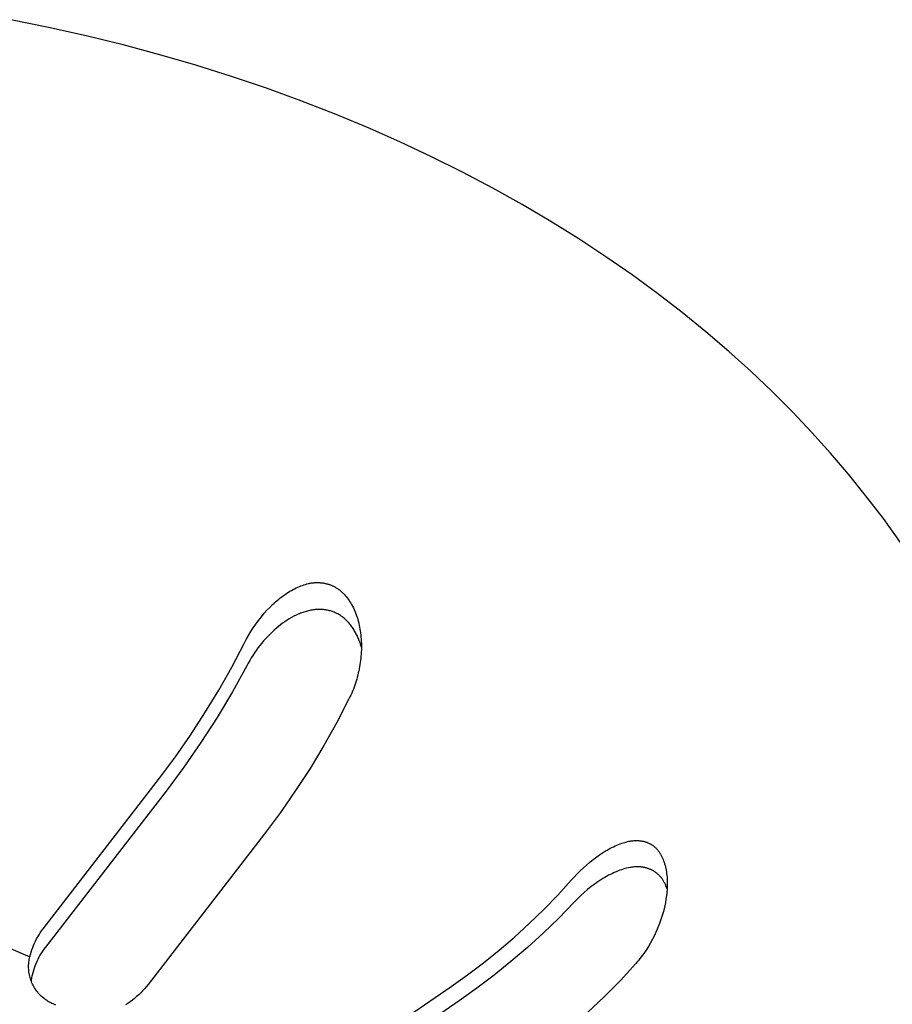
# Model space of a CAD drawing. Units: millimetres. Extents: x -777 to 838, y -393 to 470.
# Drawn here: x -722 to -706, y -343 to -324 of the extents above; entities that cross this region are included whole.
import ezdxf

# ---------------------------------------------------------------- set-up
doc = ezdxf.new("R2010")
doc.units = ezdxf.units.MM
doc.header["$MEASUREMENT"] = 0
doc.layers.add('Make2D$visible$lines', color=7, linetype='Continuous', true_color=0x000000)

msp = doc.modelspace()

# ---------------------------------------------------------------- linework, layer by layer
at = {"layer": 'Make2D$visible$lines', "color": 7, "true_color": 0xffffff}
for p, q in [((-721.51, -324.452), (-722.216, -324.309)), ((-720.811, -324.608), (-721.51, -324.452)), ((-720.12, -324.778), (-720.811, -324.608)), ((-719.438, -324.961), (-720.12, -324.778)), ((-718.766, -325.156), (-719.438, -324.961)), ((-718.104, -325.365), (-718.766, -325.156)), ((-717.453, -325.585), (-718.104, -325.365)), ((-716.813, -325.818), (-717.453, -325.585)), ((-716.184, -326.062), (-716.813, -325.818)), ((-715.568, -326.318), (-716.184, -326.062)), ((-714.965, -326.584), (-715.568, -326.318)), ((-714.375, -326.861), (-714.965, -326.584)), ((-713.798, -327.148), (-714.375, -326.861)), ((-713.236, -327.445), (-713.798, -327.148)), ((-712.687, -327.751), (-713.236, -327.445)), ((-712.153, -328.067), (-712.687, -327.751)), ((-711.634, -328.39), (-712.153, -328.067)), ((-711.13, -328.722), (-711.634, -328.39)), ((-710.641, -329.061), (-711.13, -328.722)), ((-710.167, -329.408), (-710.641, -329.061)), ((-709.709, -329.761), (-710.167, -329.408)), ((-709.267, -330.12), (-709.709, -329.761)), ((-708.84, -330.486), (-709.267, -330.12)), ((-708.429, -330.856), (-708.84, -330.486)), ((-708.033, -331.232), (-708.429, -330.856)), ((-707.654, -331.611), (-708.033, -331.232)), ((-707.29, -331.995), (-707.654, -331.611)), ((-706.941, -332.383), (-707.29, -331.995)), ((-706.609, -332.774), (-706.941, -332.383)), ((-706.291, -333.167), (-706.609, -332.774)), ((-705.957, -333.601), (-706.291, -333.167)), ((-705.637, -334.046), (-705.957, -333.601)), ((-716.727, -334.825), (-716.7, -334.817)), ((-716.7, -334.817), (-716.672, -334.81)), ((-716.672, -334.81), (-716.658, -334.807)), ((-716.658, -334.807), (-716.644, -334.804)), ((-716.644, -334.804), (-716.629, -334.802)), ((-716.629, -334.802), (-716.615, -334.799)), ((-716.615, -334.799), (-716.601, -334.797)), ((-716.601, -334.797), (-716.587, -334.796)), ((-716.587, -334.796), (-716.574, -334.794)), ((-716.574, -334.794), (-716.561, -334.793)), ((-716.561, -334.793), (-716.548, -334.792)), ((-716.548, -334.792), (-716.536, -334.792)), ((-716.536, -334.792), (-716.523, -334.791)), ((-716.523, -334.791), (-716.51, -334.791)), ((-716.51, -334.791), (-716.497, -334.791)), ((-716.497, -334.791), (-716.484, -334.791)), ((-716.484, -334.791), (-716.472, -334.792)), ((-716.472, -334.792), (-716.459, -334.792)), ((-716.459, -334.792), (-716.446, -334.793)), ((-716.446, -334.793), (-716.433, -334.795)), ((-716.433, -334.795), (-716.421, -334.796)), ((-716.421, -334.796), (-716.408, -334.798)), ((-716.408, -334.798), (-716.395, -334.799)), ((-716.395, -334.799), (-716.383, -334.801)), ((-716.383, -334.801), (-716.37, -334.804)), ((-716.37, -334.804), (-716.357, -334.806)), ((-716.357, -334.806), (-716.345, -334.809)), ((-716.345, -334.809), (-716.333, -334.812)), ((-716.333, -334.812), (-716.32, -334.815)), ((-716.32, -334.815), (-716.308, -334.819)), ((-716.308, -334.819), (-716.296, -334.822)), ((-717.105, -335.011), (-717.074, -334.99)), ((-717.074, -334.99), (-717.042, -334.97)), ((-717.042, -334.97), (-717.014, -334.953)), ((-717.014, -334.953), (-716.986, -334.937)), ((-716.986, -334.937), (-716.957, -334.921)), ((-716.957, -334.921), (-716.928, -334.906)), ((-716.928, -334.906), (-716.899, -334.891)), ((-716.899, -334.891), (-716.869, -334.878)), ((-716.869, -334.878), (-716.839, -334.865)), ((-716.839, -334.865), (-716.809, -334.853)), ((-716.809, -334.853), (-716.782, -334.843)), ((-716.782, -334.843), (-716.755, -334.833)), ((-716.755, -334.833), (-716.727, -334.825)), ((-716.296, -334.822), (-716.284, -334.826)), ((-716.284, -334.826), (-716.272, -334.83)), ((-716.272, -334.83), (-716.26, -334.835)), ((-716.26, -334.835), (-716.248, -334.839)), ((-716.248, -334.839), (-716.236, -334.844)), ((-716.236, -334.844), (-716.225, -334.849)), ((-716.225, -334.849), (-716.213, -334.854)), ((-716.213, -334.854), (-716.202, -334.86)), ((-716.202, -334.86), (-716.19, -334.865)), ((-716.19, -334.865), (-716.178, -334.872)), ((-716.178, -334.872), (-716.165, -334.88)), ((-716.165, -334.88), (-716.152, -334.887)), ((-716.152, -334.887), (-716.14, -334.895)), ((-716.14, -334.895), (-716.128, -334.903)), ((-716.128, -334.903), (-716.116, -334.911)), ((-716.116, -334.911), (-716.104, -334.92)), ((-716.104, -334.92), (-716.092, -334.929)), ((-716.092, -334.929), (-716.081, -334.938)), ((-716.081, -334.938), (-716.07, -334.947)), ((-716.07, -334.947), (-716.058, -334.957)), ((-716.058, -334.957), (-716.047, -334.967)), ((-716.047, -334.967), (-716.037, -334.977)), ((-716.037, -334.977), (-716.026, -334.987)), ((-716.026, -334.987), (-716.016, -334.997)), ((-716.016, -334.997), (-716.005, -335.008)), ((-717.337, -335.201), (-717.309, -335.175)), ((-717.309, -335.175), (-717.281, -335.15)), ((-717.281, -335.15), (-717.253, -335.126)), ((-717.253, -335.126), (-717.224, -335.102)), ((-717.224, -335.102), (-717.195, -335.078)), ((-717.195, -335.078), (-717.165, -335.055)), ((-717.165, -335.055), (-717.135, -335.033)), ((-717.135, -335.033), (-717.105, -335.011)), ((-716.005, -335.008), (-715.986, -335.03)), ((-715.986, -335.03), (-715.966, -335.053)), ((-715.966, -335.053), (-715.948, -335.076)), ((-715.948, -335.076), (-715.93, -335.1)), ((-715.93, -335.1), (-715.913, -335.124)), ((-715.913, -335.124), (-715.896, -335.149)), ((-715.896, -335.149), (-715.881, -335.175)), ((-715.881, -335.175), (-715.866, -335.2)), ((-717.547, -335.429), (-717.492, -335.364)), ((-717.492, -335.364), (-717.442, -335.308)), ((-717.442, -335.308), (-717.39, -335.254)), ((-717.39, -335.254), (-717.337, -335.201)), ((-716.817, -335.363), (-716.838, -335.372)), ((-716.796, -335.355), (-716.817, -335.363)), ((-716.775, -335.348), (-716.796, -335.355)), ((-716.754, -335.34), (-716.775, -335.348)), ((-716.733, -335.334), (-716.754, -335.34)), ((-716.711, -335.327), (-716.733, -335.334)), ((-716.69, -335.321), (-716.711, -335.327)), ((-716.668, -335.316), (-716.69, -335.321)), ((-716.646, -335.311), (-716.668, -335.316)), ((-716.624, -335.307), (-716.646, -335.311)), ((-716.602, -335.303), (-716.624, -335.307)), ((-716.583, -335.3), (-716.602, -335.303)), ((-716.563, -335.298), (-716.583, -335.3)), ((-716.544, -335.295), (-716.563, -335.298)), ((-716.525, -335.294), (-716.544, -335.295)), ((-716.505, -335.293), (-716.525, -335.294)), ((-716.486, -335.292), (-716.505, -335.293)), ((-716.466, -335.292), (-716.486, -335.292)), ((-716.447, -335.292), (-716.466, -335.292)), ((-716.428, -335.292), (-716.447, -335.292)), ((-716.408, -335.293), (-716.428, -335.292)), ((-716.389, -335.295), (-716.408, -335.293)), ((-716.37, -335.297), (-716.389, -335.295)), ((-716.35, -335.3), (-716.37, -335.297)), ((-716.331, -335.303), (-716.35, -335.3)), ((-716.312, -335.306), (-716.331, -335.303)), ((-716.293, -335.311), (-716.312, -335.306)), ((-716.276, -335.315), (-716.293, -335.311)), ((-716.258, -335.32), (-716.276, -335.315)), ((-716.24, -335.325), (-716.258, -335.32)), ((-716.223, -335.331), (-716.24, -335.325)), ((-716.206, -335.338), (-716.223, -335.331)), ((-716.189, -335.344), (-716.206, -335.338)), ((-716.172, -335.352), (-716.189, -335.344)), ((-716.155, -335.359), (-716.172, -335.352)), ((-716.139, -335.367), (-716.155, -335.359)), ((-716.122, -335.376), (-716.139, -335.367)), ((-715.866, -335.2), (-715.849, -335.231)), ((-715.849, -335.231), (-715.833, -335.262)), ((-715.833, -335.262), (-715.818, -335.293)), ((-715.818, -335.293), (-715.805, -335.325)), ((-715.805, -335.325), (-715.791, -335.357)), ((-715.791, -335.357), (-715.779, -335.39)), ((-717.65, -335.563), (-717.599, -335.495)), ((-717.599, -335.495), (-717.547, -335.429)), ((-717.15, -335.55), (-717.189, -335.58)), ((-717.109, -335.522), (-717.15, -335.55)), ((-717.068, -335.494), (-717.109, -335.522)), ((-717.026, -335.468), (-717.068, -335.494)), ((-716.983, -335.443), (-717.026, -335.468)), ((-716.939, -335.419), (-716.983, -335.443)), ((-716.899, -335.399), (-716.939, -335.419)), ((-716.858, -335.38), (-716.899, -335.399)), ((-716.838, -335.372), (-716.858, -335.38)), ((-716.106, -335.385), (-716.122, -335.376)), ((-716.091, -335.394), (-716.106, -335.385)), ((-716.075, -335.404), (-716.091, -335.394)), ((-716.06, -335.414), (-716.075, -335.404)), ((-716.045, -335.425), (-716.06, -335.414)), ((-716.03, -335.435), (-716.045, -335.425)), ((-716.014, -335.448), (-716.03, -335.435)), ((-715.998, -335.461), (-716.014, -335.448)), ((-715.983, -335.475), (-715.998, -335.461)), ((-715.968, -335.489), (-715.983, -335.475)), ((-715.953, -335.503), (-715.968, -335.489)), ((-715.939, -335.518), (-715.953, -335.503)), ((-715.925, -335.533), (-715.939, -335.518)), ((-715.911, -335.548), (-715.925, -335.533)), ((-715.898, -335.564), (-715.911, -335.548)), ((-715.779, -335.39), (-715.768, -335.422)), ((-715.768, -335.422), (-715.757, -335.455)), ((-715.757, -335.455), (-715.748, -335.488)), ((-715.748, -335.488), (-715.739, -335.522)), ((-715.739, -335.522), (-715.731, -335.556)), ((-717.788, -335.776), (-717.744, -335.704)), ((-717.744, -335.704), (-717.698, -335.633)), ((-717.698, -335.633), (-717.65, -335.563)), ((-717.35, -335.718), (-717.39, -335.757)), ((-717.308, -335.68), (-717.35, -335.718)), ((-717.266, -335.643), (-717.308, -335.68)), ((-717.228, -335.611), (-717.266, -335.643)), ((-717.189, -335.58), (-717.228, -335.611)), ((-715.885, -335.58), (-715.898, -335.564)), ((-715.873, -335.596), (-715.885, -335.58)), ((-715.86, -335.613), (-715.873, -335.596)), ((-715.849, -335.63), (-715.86, -335.613)), ((-715.837, -335.647), (-715.849, -335.63)), ((-715.826, -335.664), (-715.837, -335.647)), ((-715.815, -335.682), (-715.826, -335.664)), ((-715.804, -335.7), (-715.815, -335.682)), ((-715.794, -335.719), (-715.804, -335.7)), ((-715.784, -335.737), (-715.794, -335.719)), ((-715.774, -335.756), (-715.784, -335.737)), ((-715.731, -335.556), (-715.723, -335.589)), ((-715.723, -335.589), (-715.716, -335.623)), ((-715.716, -335.623), (-715.71, -335.658)), ((-715.71, -335.658), (-715.705, -335.692)), ((-715.705, -335.692), (-715.7, -335.726)), ((-715.7, -335.726), (-715.695, -335.766)), ((-717.869, -335.925), (-717.83, -335.85)), ((-717.83, -335.85), (-717.788, -335.776)), ((-717.504, -335.879), (-717.54, -335.922)), ((-717.467, -335.837), (-717.504, -335.879)), ((-717.429, -335.796), (-717.467, -335.837)), ((-717.39, -335.757), (-717.429, -335.796)), ((-715.764, -335.775), (-715.774, -335.756)), ((-715.755, -335.795), (-715.764, -335.775)), ((-715.747, -335.814), (-715.755, -335.795)), ((-715.738, -335.834), (-715.747, -335.814)), ((-715.723, -335.874), (-715.738, -335.834)), ((-715.708, -335.914), (-715.723, -335.874)), ((-715.695, -335.954), (-715.708, -335.914)), ((-715.695, -335.766), (-715.691, -335.805)), ((-715.691, -335.805), (-715.688, -335.845)), ((-715.688, -335.845), (-715.686, -335.884)), ((-715.686, -335.884), (-715.684, -335.924)), ((-718.098, -336.364), (-717.869, -335.925)), ((-717.675, -336.1), (-717.706, -336.147)), ((-717.643, -336.054), (-717.675, -336.1)), ((-717.61, -336.009), (-717.643, -336.054)), ((-717.575, -335.965), (-717.61, -336.009)), ((-717.54, -335.922), (-717.575, -335.965)), ((-715.683, -335.996), (-715.695, -335.954)), ((-715.686, -336.082), (-715.688, -336.122)), ((-715.684, -336.043), (-715.686, -336.082)), ((-715.684, -335.924), (-715.684, -335.963)), ((-715.684, -335.963), (-715.684, -336.003)), ((-715.684, -336.003), (-715.684, -336.043)), ((-717.764, -336.242), (-717.792, -336.29)), ((-717.736, -336.194), (-717.764, -336.242)), ((-717.706, -336.147), (-717.736, -336.194)), ((-715.704, -336.28), (-715.71, -336.319)), ((-715.699, -336.24), (-715.704, -336.28)), ((-715.694, -336.201), (-715.699, -336.24)), ((-715.691, -336.162), (-715.694, -336.201)), ((-715.688, -336.122), (-715.691, -336.162)), ((-718.341, -336.795), (-718.098, -336.364)), ((-717.819, -336.339), (-718.087, -336.827)), ((-717.792, -336.29), (-717.819, -336.339)), ((-715.731, -336.436), (-715.74, -336.474)), ((-715.723, -336.397), (-715.731, -336.436)), ((-715.716, -336.358), (-715.723, -336.397)), ((-715.71, -336.319), (-715.716, -336.358)), ((-715.781, -336.627), (-715.793, -336.665)), ((-715.77, -336.589), (-715.781, -336.627)), ((-715.759, -336.551), (-715.77, -336.589)), ((-715.749, -336.513), (-715.759, -336.551)), ((-715.74, -336.474), (-715.749, -336.513)), ((-718.597, -337.218), (-718.341, -336.795)), ((-718.087, -336.827), (-718.372, -337.305)), ((-715.848, -336.813), (-715.863, -336.849)), ((-715.833, -336.776), (-715.848, -336.813)), ((-715.819, -336.739), (-715.833, -336.776)), ((-715.806, -336.702), (-715.819, -336.739)), ((-715.793, -336.665), (-715.806, -336.702)), ((-715.914, -336.957), (-716.142, -337.396)), ((-715.896, -336.921), (-715.914, -336.957)), ((-715.879, -336.885), (-715.896, -336.921)), ((-715.863, -336.849), (-715.879, -336.885)), ((-718.866, -337.632), (-718.597, -337.218)), ((-718.372, -337.305), (-718.673, -337.772)), ((-716.142, -337.396), (-716.384, -337.828)), ((-719.149, -338.038), (-718.866, -337.632)), ((-718.673, -337.772), (-718.99, -338.23)), ((-716.384, -337.828), (-716.64, -338.251)), ((-719.444, -338.435), (-719.149, -338.038)), ((-718.99, -338.23), (-719.322, -338.675)), ((-716.64, -338.251), (-716.91, -338.666)), ((-721.613, -341.241), (-719.444, -338.435)), ((-716.91, -338.666), (-717.193, -339.072)), ((-719.322, -338.675), (-721.571, -341.584)), ((-717.193, -339.072), (-717.489, -339.469)), ((-717.489, -339.469), (-719.657, -342.277)), ((-711.133, -339.789), (-711.104, -339.772)), ((-711.104, -339.772), (-711.075, -339.756)), ((-711.075, -339.756), (-711.046, -339.74)), ((-711.046, -339.74), (-711.016, -339.724)), ((-711.016, -339.724), (-710.986, -339.71)), ((-710.986, -339.71), (-710.956, -339.696)), ((-710.956, -339.696), (-710.926, -339.682)), ((-710.926, -339.682), (-710.895, -339.67)), ((-710.895, -339.67), (-710.864, -339.658)), ((-710.864, -339.658), (-710.832, -339.647)), ((-710.832, -339.647), (-710.807, -339.638)), ((-710.807, -339.638), (-710.78, -339.63)), ((-710.78, -339.63), (-710.754, -339.623)), ((-710.754, -339.623), (-710.728, -339.616)), ((-710.728, -339.616), (-710.701, -339.61)), ((-710.701, -339.61), (-710.674, -339.605)), ((-710.674, -339.605), (-710.661, -339.603)), ((-710.661, -339.603), (-710.648, -339.601)), ((-710.648, -339.601), (-710.634, -339.6)), ((-710.634, -339.6), (-710.62, -339.598)), ((-710.62, -339.598), (-710.599, -339.597)), ((-710.599, -339.597), (-710.577, -339.596)), ((-710.577, -339.596), (-710.555, -339.596)), ((-710.555, -339.596), (-710.533, -339.596)), ((-710.533, -339.596), (-710.522, -339.597)), ((-710.522, -339.597), (-710.511, -339.597)), ((-710.511, -339.597), (-710.501, -339.598)), ((-710.501, -339.598), (-710.49, -339.6)), ((-710.49, -339.6), (-710.479, -339.601)), ((-710.479, -339.601), (-710.468, -339.602)), ((-710.468, -339.602), (-710.457, -339.604)), ((-710.457, -339.604), (-710.447, -339.606)), ((-710.447, -339.606), (-710.436, -339.608)), ((-710.436, -339.608), (-710.426, -339.61)), ((-710.426, -339.61), (-710.416, -339.613)), ((-710.416, -339.613), (-710.406, -339.616)), ((-710.406, -339.616), (-710.396, -339.618)), ((-710.396, -339.618), (-710.386, -339.621)), ((-710.386, -339.621), (-710.377, -339.625)), ((-710.377, -339.625), (-710.367, -339.628)), ((-710.367, -339.628), (-710.357, -339.632)), ((-710.357, -339.632), (-710.347, -339.636)), ((-710.347, -339.636), (-710.338, -339.64)), ((-710.338, -339.64), (-710.329, -339.644)), ((-710.329, -339.644), (-710.319, -339.648)), ((-710.319, -339.648), (-710.31, -339.653)), ((-710.31, -339.653), (-710.301, -339.658)), ((-710.301, -339.658), (-710.292, -339.663)), ((-710.292, -339.663), (-710.282, -339.669)), ((-710.282, -339.669), (-710.272, -339.675)), ((-710.272, -339.675), (-710.262, -339.682)), ((-710.262, -339.682), (-710.253, -339.688)), ((-710.253, -339.688), (-710.243, -339.695)), ((-710.243, -339.695), (-710.234, -339.703)), ((-710.234, -339.703), (-710.225, -339.71)), ((-710.225, -339.71), (-710.216, -339.718)), ((-710.216, -339.718), (-710.208, -339.726)), ((-710.208, -339.726), (-710.199, -339.734)), ((-710.199, -339.734), (-710.191, -339.742)), ((-710.191, -339.742), (-710.183, -339.751)), ((-710.183, -339.751), (-710.175, -339.759)), ((-710.175, -339.759), (-710.167, -339.768)), ((-710.167, -339.768), (-710.16, -339.777)), ((-711.426, -339.999), (-711.364, -339.948)), ((-711.364, -339.948), (-711.299, -339.9)), ((-711.299, -339.9), (-711.245, -339.861)), ((-711.245, -339.861), (-711.189, -339.824)), ((-711.189, -339.824), (-711.133, -339.789)), ((-710.16, -339.777), (-710.152, -339.786)), ((-710.152, -339.786), (-710.144, -339.797)), ((-710.144, -339.797), (-710.137, -339.807)), ((-710.137, -339.807), (-710.129, -339.818)), ((-710.129, -339.818), (-710.122, -339.829)), ((-710.122, -339.829), (-710.115, -339.84)), ((-710.115, -339.84), (-710.108, -339.852)), ((-710.108, -339.852), (-710.102, -339.863)), ((-710.102, -339.863), (-710.095, -339.874)), ((-710.095, -339.874), (-710.089, -339.886)), ((-710.089, -339.886), (-710.083, -339.898)), ((-710.083, -339.898), (-710.078, -339.91)), ((-710.078, -339.91), (-710.072, -339.922)), ((-710.072, -339.922), (-710.062, -339.946)), ((-710.062, -339.946), (-710.052, -339.971)), ((-711.606, -340.16), (-711.548, -340.105)), ((-711.548, -340.105), (-711.488, -340.051)), ((-711.488, -340.051), (-711.426, -339.999)), ((-710.836, -340.138), (-710.867, -340.149)), ((-710.805, -340.128), (-710.836, -340.138)), ((-710.774, -340.119), (-710.805, -340.128)), ((-710.742, -340.111), (-710.774, -340.119)), ((-710.711, -340.104), (-710.742, -340.111)), ((-710.679, -340.097), (-710.711, -340.104)), ((-710.663, -340.095), (-710.679, -340.097)), ((-710.647, -340.092), (-710.663, -340.095)), ((-710.621, -340.089), (-710.647, -340.092)), ((-710.595, -340.087), (-710.621, -340.089)), ((-710.569, -340.086), (-710.595, -340.087)), ((-710.556, -340.085), (-710.569, -340.086)), ((-710.543, -340.085), (-710.556, -340.085)), ((-710.53, -340.085), (-710.543, -340.085)), ((-710.516, -340.085), (-710.53, -340.085)), ((-710.503, -340.086), (-710.516, -340.085)), ((-710.49, -340.087), (-710.503, -340.086)), ((-710.477, -340.088), (-710.49, -340.087)), ((-710.464, -340.089), (-710.477, -340.088)), ((-710.452, -340.091), (-710.464, -340.089)), ((-710.439, -340.093), (-710.452, -340.091)), ((-710.426, -340.095), (-710.439, -340.093)), ((-710.413, -340.097), (-710.426, -340.095)), ((-710.4, -340.1), (-710.413, -340.097)), ((-710.388, -340.103), (-710.4, -340.1)), ((-710.375, -340.106), (-710.388, -340.103)), ((-710.362, -340.11), (-710.375, -340.106)), ((-710.35, -340.113), (-710.362, -340.11)), ((-710.338, -340.118), (-710.35, -340.113)), ((-710.325, -340.122), (-710.338, -340.118)), ((-710.313, -340.127), (-710.325, -340.122)), ((-710.301, -340.132), (-710.313, -340.127)), ((-710.289, -340.137), (-710.301, -340.132)), ((-710.277, -340.142), (-710.289, -340.137)), ((-710.052, -339.971), (-710.042, -339.999)), ((-710.042, -339.999), (-710.033, -340.029)), ((-710.033, -340.029), (-710.025, -340.058)), ((-710.025, -340.058), (-710.018, -340.088)), ((-710.018, -340.088), (-710.011, -340.118)), ((-710.011, -340.118), (-710.005, -340.148)), ((-711.773, -340.335), (-711.719, -340.275)), ((-711.719, -340.275), (-711.663, -340.217)), ((-711.663, -340.217), (-711.606, -340.16)), ((-711.183, -340.302), (-711.22, -340.325)), ((-711.148, -340.282), (-711.183, -340.302)), ((-711.114, -340.262), (-711.148, -340.282)), ((-711.079, -340.243), (-711.114, -340.262)), ((-711.043, -340.225), (-711.079, -340.243)), ((-711.007, -340.207), (-711.043, -340.225)), ((-710.971, -340.191), (-711.007, -340.207)), ((-710.934, -340.175), (-710.971, -340.191)), ((-710.897, -340.16), (-710.934, -340.175)), ((-710.867, -340.149), (-710.897, -340.16)), ((-710.266, -340.148), (-710.277, -340.142)), ((-710.254, -340.154), (-710.266, -340.148)), ((-710.243, -340.161), (-710.254, -340.154)), ((-710.232, -340.167), (-710.243, -340.161)), ((-710.222, -340.174), (-710.232, -340.167)), ((-710.211, -340.181), (-710.222, -340.174)), ((-710.201, -340.188), (-710.211, -340.181)), ((-710.191, -340.196), (-710.201, -340.188)), ((-710.181, -340.203), (-710.191, -340.196)), ((-710.172, -340.211), (-710.181, -340.203)), ((-710.162, -340.219), (-710.172, -340.211)), ((-710.153, -340.228), (-710.162, -340.219)), ((-710.144, -340.236), (-710.153, -340.228)), ((-710.135, -340.245), (-710.144, -340.236)), ((-710.126, -340.254), (-710.135, -340.245)), ((-710.118, -340.264), (-710.126, -340.254)), ((-710.109, -340.273), (-710.118, -340.264)), ((-710.101, -340.283), (-710.109, -340.273)), ((-710.093, -340.292), (-710.101, -340.283)), ((-710.085, -340.304), (-710.093, -340.292)), ((-710.076, -340.315), (-710.085, -340.304)), ((-710.068, -340.327), (-710.076, -340.315)), ((-710.005, -340.148), (-710.001, -340.178)), ((-710.001, -340.178), (-709.996, -340.208)), ((-709.996, -340.208), (-709.992, -340.243)), ((-709.992, -340.243), (-709.989, -340.277)), ((-709.989, -340.277), (-709.987, -340.311)), ((-709.987, -340.311), (-709.985, -340.346)), ((-712.026, -340.612), (-711.773, -340.335)), ((-711.4, -340.452), (-711.469, -340.507)), ((-711.365, -340.425), (-711.4, -340.452)), ((-711.33, -340.399), (-711.365, -340.425)), ((-711.294, -340.374), (-711.33, -340.399)), ((-711.257, -340.349), (-711.294, -340.374)), ((-711.22, -340.325), (-711.257, -340.349)), ((-710.061, -340.339), (-710.068, -340.327)), ((-710.053, -340.351), (-710.061, -340.339)), ((-710.046, -340.364), (-710.053, -340.351)), ((-710.039, -340.376), (-710.046, -340.364)), ((-710.032, -340.389), (-710.039, -340.376)), ((-710.026, -340.402), (-710.032, -340.389)), ((-710.02, -340.415), (-710.026, -340.402)), ((-710.014, -340.428), (-710.02, -340.415)), ((-710.008, -340.441), (-710.014, -340.428)), ((-709.997, -340.468), (-710.008, -340.441)), ((-709.987, -340.494), (-709.997, -340.468)), ((-709.987, -340.484), (-709.989, -340.518)), ((-709.985, -340.449), (-709.987, -340.484)), ((-709.985, -340.346), (-709.985, -340.38)), ((-709.985, -340.38), (-709.985, -340.415)), ((-709.985, -340.415), (-709.985, -340.449)), ((-712.286, -340.88), (-712.026, -340.612)), ((-711.663, -340.686), (-711.725, -340.749)), ((-711.6, -340.624), (-711.663, -340.686)), ((-711.535, -340.565), (-711.6, -340.624)), ((-711.469, -340.507), (-711.535, -340.565)), ((-709.999, -340.621), (-710.009, -340.69)), ((-709.995, -340.587), (-709.999, -340.621)), ((-709.992, -340.553), (-709.995, -340.587)), ((-709.989, -340.518), (-709.992, -340.553)), ((-711.725, -340.749), (-712.005, -341.038)), ((-710.037, -340.836), (-710.056, -340.914)), ((-710.02, -340.758), (-710.037, -340.836)), ((-710.009, -340.69), (-710.02, -340.758)), ((-712.555, -341.141), (-712.286, -340.88)), ((-712.005, -341.038), (-712.294, -341.318)), ((-710.078, -340.991), (-710.102, -341.067)), ((-710.056, -340.914), (-710.078, -340.991)), ((-712.832, -341.393), (-712.555, -341.141)), ((-710.158, -341.217), (-710.189, -341.29)), ((-710.129, -341.142), (-710.158, -341.217)), ((-710.102, -341.067), (-710.129, -341.142)), ((-721.734, -341.427), (-721.712, -341.389)), ((-721.712, -341.389), (-721.689, -341.35)), ((-721.689, -341.35), (-721.665, -341.313)), ((-721.665, -341.313), (-721.64, -341.276)), ((-721.64, -341.276), (-721.613, -341.241)), ((-713.117, -341.636), (-712.832, -341.393)), ((-712.294, -341.318), (-712.591, -341.589)), ((-710.223, -341.362), (-710.259, -341.433)), ((-710.189, -341.29), (-710.223, -341.362)), ((-722.361, -341.545), (-721.859, -341.76)), ((-721.822, -341.632), (-721.807, -341.59)), ((-721.807, -341.59), (-721.791, -341.548)), ((-721.791, -341.548), (-721.773, -341.507)), ((-721.773, -341.507), (-721.754, -341.467)), ((-721.754, -341.467), (-721.734, -341.427)), ((-721.571, -341.584), (-721.598, -341.62)), ((-712.591, -341.589), (-712.897, -341.851)), ((-710.336, -341.569), (-710.378, -341.635)), ((-710.296, -341.501), (-710.336, -341.569)), ((-710.259, -341.433), (-710.296, -341.501)), ((-721.87, -341.811), (-721.865, -341.785)), ((-721.865, -341.785), (-721.859, -341.76)), ((-721.859, -341.76), (-721.848, -341.717)), ((-721.848, -341.717), (-721.836, -341.674)), ((-721.836, -341.674), (-721.822, -341.632)), ((-721.693, -341.77), (-721.713, -341.81)), ((-721.671, -341.731), (-721.693, -341.77)), ((-721.648, -341.693), (-721.671, -341.731)), ((-721.623, -341.656), (-721.648, -341.693)), ((-721.598, -341.62), (-721.623, -341.656)), ((-713.408, -341.87), (-713.117, -341.636)), ((-710.469, -341.763), (-710.493, -341.794)), ((-710.445, -341.732), (-710.469, -341.763)), ((-710.422, -341.7), (-710.445, -341.732)), ((-710.378, -341.635), (-710.422, -341.7)), ((-721.882, -341.914), (-721.88, -341.888)), ((-721.882, -341.94), (-721.882, -341.914)), ((-721.882, -341.966), (-721.882, -341.94)), ((-721.881, -341.992), (-721.882, -341.966)), ((-721.88, -341.888), (-721.878, -341.862)), ((-721.878, -341.862), (-721.874, -341.837)), ((-721.874, -341.837), (-721.87, -341.811)), ((-721.766, -341.933), (-721.781, -341.975)), ((-721.75, -341.891), (-721.766, -341.933)), ((-721.732, -341.85), (-721.75, -341.891)), ((-721.713, -341.81), (-721.732, -341.85)), ((-713.707, -342.096), (-713.408, -341.87)), ((-712.897, -341.851), (-713.21, -342.103)), ((-710.568, -341.885), (-710.858, -342.2)), ((-710.543, -341.855), (-710.568, -341.885)), ((-710.517, -341.825), (-710.543, -341.855)), ((-710.493, -341.794), (-710.517, -341.825)), ((-721.879, -342.018), (-721.881, -341.992)), ((-721.876, -342.044), (-721.879, -342.018)), ((-721.872, -342.07), (-721.876, -342.044)), ((-721.867, -342.095), (-721.872, -342.07)), ((-721.862, -342.121), (-721.867, -342.095)), ((-721.855, -342.146), (-721.862, -342.121)), ((-721.848, -342.171), (-721.855, -342.146)), ((-721.827, -342.144), (-721.831, -342.164)), ((-721.822, -342.124), (-721.827, -342.144)), ((-721.816, -342.103), (-721.822, -342.124)), ((-721.806, -342.06), (-721.816, -342.103)), ((-721.794, -342.017), (-721.806, -342.06)), ((-721.781, -341.975), (-721.794, -342.017)), ((-714.013, -342.312), (-713.707, -342.096)), ((-713.21, -342.103), (-713.531, -342.346)), ((-721.84, -342.196), (-721.848, -342.171)), ((-721.83, -342.22), (-721.84, -342.196)), ((-721.835, -342.185), (-721.838, -342.206)), ((-721.831, -342.164), (-721.835, -342.185)), ((-721.821, -342.244), (-721.83, -342.22)), ((-721.81, -342.268), (-721.821, -342.244)), ((-721.798, -342.291), (-721.81, -342.268)), ((-721.786, -342.314), (-721.798, -342.291)), ((-721.773, -342.336), (-721.786, -342.314)), ((-721.759, -342.358), (-721.773, -342.336)), ((-719.69, -342.317), (-719.723, -342.357)), ((-719.657, -342.277), (-719.69, -342.317)), ((-717.065, -344.404), (-714.013, -342.312)), ((-710.858, -342.2), (-711.159, -342.505)), ((-721.744, -342.38), (-721.759, -342.358)), ((-721.729, -342.401), (-721.744, -342.38)), ((-721.713, -342.421), (-721.729, -342.401)), ((-721.696, -342.441), (-721.713, -342.421)), ((-721.678, -342.46), (-721.696, -342.441)), ((-721.66, -342.479), (-721.678, -342.46)), ((-721.641, -342.497), (-721.66, -342.479)), ((-721.622, -342.514), (-721.641, -342.497)), ((-721.602, -342.531), (-721.622, -342.514)), ((-719.87, -342.502), (-719.909, -342.535)), ((-719.832, -342.467), (-719.87, -342.502)), ((-719.794, -342.431), (-719.832, -342.467)), ((-719.758, -342.395), (-719.794, -342.431)), ((-719.723, -342.357), (-719.758, -342.395)), ((-713.531, -342.346), (-713.859, -342.579)), ((-711.159, -342.505), (-711.47, -342.8)), ((-721.582, -342.547), (-721.602, -342.531)), ((-721.56, -342.562), (-721.582, -342.547)), ((-721.539, -342.577), (-721.56, -342.562)), ((-721.517, -342.591), (-721.539, -342.577)), ((-721.494, -342.604), (-721.517, -342.591)), ((-721.471, -342.616), (-721.494, -342.604)), ((-721.448, -342.627), (-721.471, -342.616)), ((-721.424, -342.638), (-721.448, -342.627)), ((-721.373, -342.661), (-721.424, -342.638)), ((-720.034, -342.627), (-720.077, -342.655)), ((-719.991, -342.597), (-720.034, -342.627)), ((-719.95, -342.567), (-719.991, -342.597)), ((-719.909, -342.535), (-719.95, -342.567)), ((-713.859, -342.579), (-717.023, -344.748))]:
    msp.add_line(p, q, dxfattribs=at)

doc.saveas('drawing.dxf')
